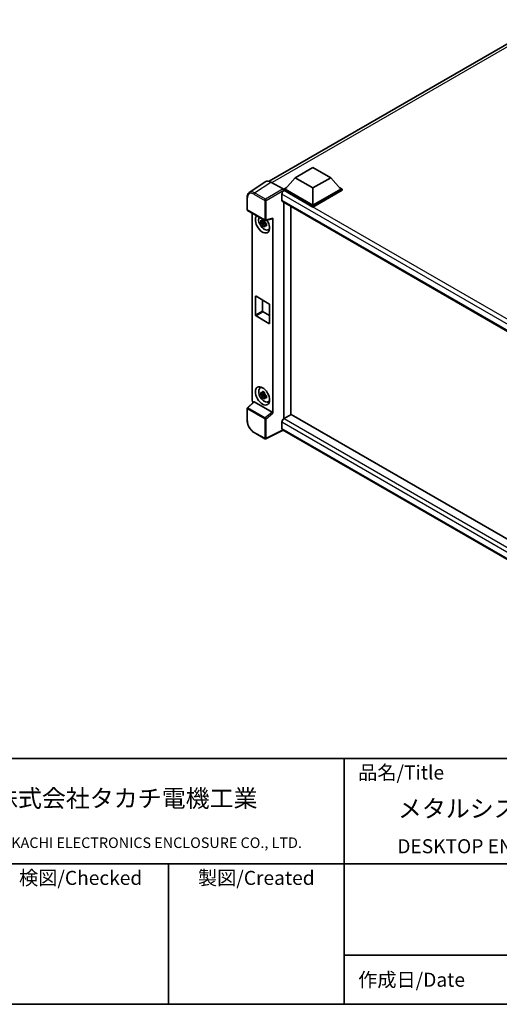
# Model space of a CAD drawing. Units: millimetres. Extents: x 0 to 7694, y 0 to 843.
# Drawn here: x 716 to 921, y 0 to 420 of the extents above; entities that cross this region are included whole.
import ezdxf
from ezdxf.enums import TextEntityAlignment as Align

# ---------------------------------------------------------------- set-up
doc = ezdxf.new("R2010")
doc.units = ezdxf.units.MM
doc.header["$LTSCALE"] = 3
for name, color, linetype, lineweight in [('Border (ISO)', 7, 'Continuous', 35), ('Title (ISO)', 7, 'Continuous', 35), ('Visible (ISO)', 7, 'Continuous', 35), ('Visible Narrow (ISO)', 7, 'Continuous', 25)]:
    doc.layers.add(name, color=color, linetype=linetype, lineweight=lineweight)
doc.styles.add('Note Text (TK)', font='txt')
doc.styles.add('文字スタイル67', font='arial.ttf')

# ---------------------------------------------------------------- blocks, each defined once
blk = doc.blocks.new('図面枠 tk図枠')
at = {"layer": 'Border (ISO)'}
blk.add_line((14.5, 8), (405.5, 8), dxfattribs=at)
blk = doc.blocks.new('表題欄 tk表題欄')
at = {"layer": 'Title (ISO)'}
for p, q in [((74.71, 244.05), (255.71, 244.05)), ((149.71, 244.05), (149.71, 209.05)), ((74.71, 229.05), (230.71, 229.05)), ((124.71, 229.05), (124.71, 209.05)), ((149.71, 216.05), (230.71, 216.05)), ((255.71, 209.05), (74.71, 209.05))]:
    blk.add_line(p, q, dxfattribs=at)
at = {"layer": 'Title (ISO)', "color": 1, "char_height": 2, "line_spacing_factor": 1.5, "style": 'Note Text (TK)'}
for s, insert, attachment_point in [('\\fＭＳ Ｐゴシック|b0|i0;\\H2.0000;品名/Title', (151.71, 242.05), 4), ('\\fＭＳ Ｐゴシック|b0|i0;\\H2.0000;検図/Checked', (112.21, 227.05), 5), ('\\fＭＳ Ｐゴシック|b0|i0;\\H2.0000;製図/Created', (137.21, 227.05), 5), ('\\fＭＳ Ｐゴシック|b0|i0;\\H2.0000;作成日/Date', (151.71, 212.55), 4)]:
    blk.add_mtext(s, dxfattribs=dict(at, insert=insert, attachment_point=attachment_point))
at = {"layer": 'Title (ISO)', "color": 7, "attachment_point": 4, "line_spacing_factor": 1.5, "style": 'Note Text (TK)'}
for s, insert, char_height in [('株式会社タカチ電機工業', (99.87, 238.05), 2.5), ('\\fArial|b0|i0;\\H1.4986;TAKACHI ELECTRONICS ENCLOSURE CO., LTD.', (99.87, 232.05), 1.4986)]:
    blk.add_mtext(s, dxfattribs=dict(at, insert=insert, char_height=char_height))
at = {"layer": 'Title (ISO)', "color": 7}
for tag, p, height, style in [('<品名>_001', (157.37, 235.66), 2.5, 'Note Text (TK)'), ('<Title>_001', (157.28, 230.55), 2, '文字スタイル67'), ('<ページ_No.>_001', (238.1, 213.3), 2.5, 'Note Text (TK)'), ('<総ページ数>_001', (246.8, 213.3), 2.5, 'Note Text (TK)'), ('作成日_001', (175.66, 211.26), 2.5, 'Note Text (TK)')]:
    blk.add_attdef(tag, p, '', height=height, dxfattribs=dict(at, style=style))
at = {"layer": 'Title (ISO)', "color": 7, "style": 'Note Text (TK)'}
for tag, p in [('<尺度>', (243.21, 223.55)), ('<承認>', (87.21, 217.05))]:
    blk.add_attdef(tag, text='', height=2.5, dxfattribs=at).set_placement(p, align=Align.MIDDLE_CENTER)

msp = doc.modelspace()

# ---------------------------------------------------------------- linework, layer by layer
at = {"layer": 'Visible (ISO)'}
for p, q in [((822.9997, 351.4515), (942.4712, 420.4284)), ((834.1394, 352.9393), (841.7156, 357.3134)), ((841.7156, 357.3134), (849.2917, 352.9393)), ((821.5583, 351.2879), (814.5247, 346.6393)), ((823.7734, 351.1207), (828.9272, 348.1452)), ((834.1394, 352.9393), (829.8362, 348.1103)), ((841.7156, 348.5652), (834.1394, 352.9393)), ((849.2917, 352.9393), (841.7156, 348.5652)), ((849.2917, 352.9393), (853.595, 348.1103)), ((828.4725, 345.9582), (828.4725, 343.3338)), ((829.2301, 348.1103), (830.4785, 348.831)), ((829.2301, 347.6204), (829.2301, 348.1103)), ((841.7156, 340.9018), (829.2301, 348.1103)), ((829.2301, 347.6206), (829.2301, 347.4308)), ((829.3816, 347.5329), (829.2301, 347.6204)), ((841.7156, 340.4119), (829.2301, 347.6204)), ((841.7156, 341.2517), (829.8362, 348.1103)), ((841.7156, 348.5652), (841.7156, 341.2517)), ((853.595, 348.1103), (841.7156, 341.2517)), ((854.2011, 348.1103), (841.7156, 340.9018)), ((854.2011, 347.6204), (841.7156, 340.4119)), ((852.9527, 348.831), (854.2011, 348.1103)), ((854.2011, 347.6204), (854.2011, 348.1103)), ((813.6004, 339.3687), (813.6004, 344.5576)), ((828.7388, 342.7452), (934.0489, 281.9444)), ((829.2301, 342.4615), (829.2301, 249.9907)), ((832.2606, 251.7404), (832.2606, 340.7119)), ((841.7156, 340.4119), (841.7156, 340.9018)), ((813.8147, 338.9975), (821.1855, 334.742)), ((815.7518, 257.9553), (815.7518, 337.8791)), ((821.0316, 334.0969), (819.4042, 333.7549)), ((820.1885, 332.3965), (821.2984, 333.6349)), ((820.9703, 334.7566), (820.5377, 334.5068)), ((820.5377, 333.5037), (821.2287, 333.9027)), ((821.0316, 334.5366), (821.0316, 334.7232)), ((821.0316, 334.0969), (821.0316, 334.1909)), ((821.1508, 334.0281), (821.0316, 334.0969)), ((821.2984, 333.6349), (821.2984, 333.7725)), ((821.2984, 333.6349), (821.3798, 333.5879)), ((821.839, 333.2519), (821.4064, 333.0022)), ((821.5047, 334.6976), (824.3972, 335.428)), ((821.6792, 333.4151), (821.8407, 333.3218)), ((824.5257, 252.3487), (824.5257, 335.6477)), ((822.5321, 330.7026), (823.1269, 330.9658)), ((817.1083, 294.4315), (817.1083, 302.1299)), ((817.4113, 302.3048), (822.8661, 299.1555)), ((820.1387, 300.7302), (820.1387, 296.1811)), ((823.1692, 298.6306), (823.1692, 290.9322)), ((820.4418, 295.6562), (823.1692, 294.0816)), ((822.8661, 290.7572), (817.4113, 293.9066)), ((819.109, 263.1468), (819.6344, 263.5303)), ((820.9703, 261.2719), (820.5377, 261.0221)), ((821.0316, 261.0519), (821.0316, 261.2385)), ((821.0316, 260.6122), (821.0316, 260.7062)), ((816.4228, 257.2497), (813.7378, 254.7642)), ((824.2251, 252.8804), (816.6585, 257.249)), ((821.0316, 260.6122), (819.4042, 260.2702)), ((820.1885, 258.9118), (821.2984, 260.1502)), ((820.5377, 260.019), (821.2287, 260.418)), ((821.1508, 260.5434), (821.0316, 260.6122)), ((821.2984, 260.1502), (821.2984, 260.2878)), ((821.2984, 260.1502), (821.3798, 260.1032)), ((821.839, 259.7672), (821.4064, 259.5175)), ((821.6792, 259.9304), (821.8407, 259.8371)), ((822.5321, 257.2179), (823.1269, 257.4811)), ((813.6004, 249.2607), (813.6004, 254.4497)), ((828.4725, 248.5035), (828.4725, 245.8791)), ((829.2301, 249.9907), (829.3816, 250.0782)), ((829.2301, 249.9907), (829.2301, 249.9761)), ((832.4121, 251.8279), (829.3816, 250.0782)), ((832.4121, 251.8279), (933.9396, 193.2109)), ((821.1855, 241.4866), (816.5404, 244.1685)), ((828.9677, 245.1583), (821.5913, 241.4743)), ((931.1821, 186.1448), (828.7388, 245.2905))]:
    msp.add_line(p, q, dxfattribs=at)
for centre, start, end in [((814.0289, 339.3687), 180, 240), ((821.3998, 335.1131), 240, 284.173003), ((814.0289, 254.4497), 132.789481, 180), ((821.3998, 241.8578), 240, 296.538708)]:
    msp.add_arc(centre, 0.4286, start, end, dxfattribs=at)
for centre, major_axis, ratio, start_param, end_param in [((823.7771, 347.6172), (-2.1455, 3.7161), 0.5766475, 5.49839613, 6.31804944), ((829.3816, 346.4831), (-0.6429, -1.1135), 0.57735027, 3.92699082, 5.49778714), ((828.9269, 347.7953), (-0.2143, 0.3712), 0.5780539, 3.9275998, 5.49717816), ((829.3816, 343.8587), (-0.6429, -1.1135), 0.57735027, 5.49778714, 6.28318531), ((820.1387, 333.2734), (2.1429, -3.7115), 0.57735027, 3.29297256, 7.94489041), ((820.9267, 333.7283), (-1.7148, 2.9702), 0.57735027, 0.35706869, 3.53279276), ((820.5578, 333.5153), (-0.6709, 1.1621), 0.57735027, 5.97330265, 6.59306797), ((820.5578, 333.5153), (-0.6709, 1.1621), 0.57735027, 1.26091366, 1.88067899), ((820.5578, 333.5153), (0.6709, -1.1621), 0.57735027, 1.26091366, 1.88067899), ((820.5578, 333.5153), (0.6709, -1.1621), 0.57735027, 5.97330265, 6.59306797), ((824.2225, 335.8259), (-0.2087, 0.3847), 0.5718249, 2.9967698, 3.95327169), ((821.957, 334.3232), (2.1429, -3.7115), 0.57735027, 5.62163033, 5.84503628), ((817.4113, 301.9549), (-0.2143, 0.3712), 0.57735027, 5.49778714, 7.06858347), ((822.8661, 298.8056), (0.2143, -0.3712), 0.57735027, 0.78539816, 2.35619449), ((817.4113, 294.2565), (-0.2143, 0.3712), 0.57735027, 0.78539816, 2.35619449), ((820.4418, 296.0062), (0.2143, -0.3712), 0.57735027, 3.92699082, 5.49778714), ((822.8661, 291.1072), (0.2143, -0.3712), 0.57735027, 5.49778714, 7.06858347), ((820.9267, 260.2436), (-1.7148, 2.9702), 0.57735027, 5.8919852, 9.81597807), ((821.957, 260.8385), (2.1429, -3.7115), 0.57735027, 3.57974168, 3.80314763), ((820.5578, 260.0306), (-0.6709, 1.1621), 0.57735027, 5.97330265, 6.59306797), ((820.5578, 260.0306), (0.6709, -1.1621), 0.57735027, 1.26091366, 1.88067899), ((816.3582, 257.606), (-0.4286, 0.7423), 0.5780539, 0.78600715, 2.07195873), ((816.6611, 256.8862), (0.2087, -0.3847), 0.5718249, 2.39113693, 3.28641551), ((820.5578, 260.0306), (-0.6709, 1.1621), 0.57735027, 1.26091366, 1.88067899), ((820.5578, 260.0306), (0.6709, -1.1621), 0.57735027, 5.97330265, 6.59306797), ((821.957, 260.8385), (2.1429, -3.7115), 0.57735027, 5.62163033, 5.84503628), ((824.2225, 252.5207), (0.2066, -0.3816), 0.58179756, 0.82141755, 2.38355232), ((829.3816, 249.0284), (-0.6429, -1.1135), 0.57735027, 3.92699082, 5.49778714), ((829.3816, 246.404), (-0.6429, -1.1135), 0.57735027, 5.49778714, 6.28318531)]:
    msp.add_ellipse(centre, major_axis=major_axis, ratio=ratio, start_param=start_param, end_param=end_param, dxfattribs=at)
msp.add_ellipse((820.1387, 259.7887), major_axis=(2.1429, -3.7115), ratio=0.57735027, dxfattribs=at)
for points, knots in [([(813.6004, 344.5576), (813.6004, 344.7337), (813.6118, 344.9053), (813.6587, 345.2364), (813.6941, 345.3959), (813.7904, 345.6996), (813.8513, 345.8438), (813.9994, 346.1123), (814.0869, 346.2367), (814.2875, 346.4592), (814.4008, 346.5574), (814.5247, 346.6393)], [-0.784789176, -0.784789176, -0.784789176, -0.784789176, -0.634804167, -0.634804167, -0.484819157, -0.484819157, -0.334834148, -0.334834148, -0.184849139, -0.184849139, -0.03486413, -0.03486413, -0.03486413, -0.03486413]), ([(819.4042, 333.7549), (819.3903, 333.9247), (819.3838, 334.0938), (819.3838, 334.4106), (819.3903, 334.5824), (819.4042, 334.7581)], [4.331071921, 4.331071921, 4.331071921, 4.331071921, 4.398975087, 4.398975087, 4.466878254, 4.466878254, 4.466878254, 4.466878254]), ([(819.4042, 334.7581), (819.4802, 334.693), (819.5574, 334.6289), (819.6619, 334.5451), (819.688, 334.5245), (819.7142, 334.5039)], [4.4863158772, 4.4863158772, 4.4863158772, 4.4863158772, 4.5307133937, 4.5307133937, 4.5453911286, 4.5453911286, 4.5453911286, 4.5453911286]), ([(819.7142, 333.5008), (819.688, 333.5213), (819.6619, 333.542), (819.5574, 333.6258), (819.4802, 333.6899), (819.4042, 333.7549)], [4.8174915459, 4.8174915459, 4.8174915459, 4.8174915459, 4.8321692807, 4.8321692807, 4.8765667973, 4.8765667973, 4.8765667973, 4.8765667973]), ([(820.1234, 334.7401), (820.1281, 334.7786), (820.133, 334.8171), (820.1533, 334.9729), (820.1701, 335.0913), (820.1885, 335.2109)], [4.8174915459, 4.8174915459, 4.8174915459, 4.8174915459, 4.8321692807, 4.8321692807, 4.8765667973, 4.8765667973, 4.8765667973, 4.8765667973]), ([(820.1885, 332.3965), (820.1701, 332.4948), (820.1533, 332.5938), (820.133, 332.7261), (820.1281, 332.7591), (820.1234, 332.792)], [4.4863158772, 4.4863158772, 4.4863158772, 4.4863158772, 4.5307133937, 4.5307133937, 4.5453911286, 4.5453911286, 4.5453911286, 4.5453911286]), ([(820.1885, 335.2109), (820.3286, 335.1241), (820.4718, 335.0387), (820.7461, 334.8803), (820.8981, 334.7953), (821.0573, 334.7093)], [4.331071921, 4.331071921, 4.331071921, 4.331071921, 4.398975087, 4.398975087, 4.466878254, 4.466878254, 4.466878254, 4.466878254]), ([(821.0573, 331.895), (820.8981, 331.9707), (820.7461, 332.051), (820.4718, 332.2094), (820.3286, 332.2995), (820.1885, 332.3965)], [4.331071921, 4.331071921, 4.331071921, 4.331071921, 4.398975087, 4.398975087, 4.466878254, 4.466878254, 4.466878254, 4.466878254]), ([(821.0573, 334.7093), (821.0389, 334.5898), (821.022, 334.4714), (821.0017, 334.3155), (820.9968, 334.277), (820.9921, 334.2386)], [4.4863158772, 4.4863158772, 4.4863158772, 4.4863158772, 4.5307133937, 4.5307133937, 4.5453911286, 4.5453911286, 4.5453911286, 4.5453911286]), ([(820.9921, 332.2905), (820.9968, 332.2575), (821.0017, 332.2246), (821.022, 332.0922), (821.0389, 331.9933), (821.0573, 331.895)], [4.8174915459, 4.8174915459, 4.8174915459, 4.8174915459, 4.8321692807, 4.8321692807, 4.8765667973, 4.8765667973, 4.8765667973, 4.8765667973]), ([(821.4013, 333.5299), (821.4369, 333.5147), (821.4728, 333.4997), (821.6178, 333.4393), (821.7288, 333.3947), (821.8415, 333.3509)], [4.8174915459, 4.8174915459, 4.8174915459, 4.8174915459, 4.8321692807, 4.8321692807, 4.8765667973, 4.8765667973, 4.8765667973, 4.8765667973]), ([(821.8415, 332.3478), (821.7288, 332.3916), (821.6178, 332.4362), (821.4728, 332.4965), (821.4369, 332.5116), (821.4013, 332.5267)], [4.4863158772, 4.4863158772, 4.4863158772, 4.4863158772, 4.5307133937, 4.5307133937, 4.5453911286, 4.5453911286, 4.5453911286, 4.5453911286]), ([(821.8415, 333.3509), (821.8364, 333.1701), (821.8341, 332.9959), (821.8341, 332.6791), (821.8364, 332.5124), (821.8415, 332.3478)], [4.331071921, 4.331071921, 4.331071921, 4.331071921, 4.398975087, 4.398975087, 4.466878254, 4.466878254, 4.466878254, 4.466878254]), ([(819.4042, 260.2702), (819.3903, 260.44), (819.3838, 260.6091), (819.3838, 260.9259), (819.3903, 261.0977), (819.4042, 261.2734)], [4.331071921, 4.331071921, 4.331071921, 4.331071921, 4.398975087, 4.398975087, 4.466878254, 4.466878254, 4.466878254, 4.466878254]), ([(819.4042, 261.2734), (819.4802, 261.2083), (819.5574, 261.1442), (819.6619, 261.0605), (819.688, 261.0398), (819.7142, 261.0192)], [4.4863158772, 4.4863158772, 4.4863158772, 4.4863158772, 4.5307133937, 4.5307133937, 4.5453911286, 4.5453911286, 4.5453911286, 4.5453911286]), ([(820.1234, 261.2555), (820.1281, 261.2939), (820.133, 261.3324), (820.1533, 261.4882), (820.1701, 261.6067), (820.1885, 261.7262)], [4.8174915459, 4.8174915459, 4.8174915459, 4.8174915459, 4.8321692807, 4.8321692807, 4.8765667973, 4.8765667973, 4.8765667973, 4.8765667973]), ([(820.1885, 261.7262), (820.3286, 261.6394), (820.4718, 261.5541), (820.7461, 261.3956), (820.8981, 261.3106), (821.0573, 261.2246)], [4.331071921, 4.331071921, 4.331071921, 4.331071921, 4.398975087, 4.398975087, 4.466878254, 4.466878254, 4.466878254, 4.466878254]), ([(821.0573, 261.2246), (821.0389, 261.1051), (821.022, 260.9867), (821.0017, 260.8309), (820.9968, 260.7923), (820.9921, 260.7539)], [4.4863158772, 4.4863158772, 4.4863158772, 4.4863158772, 4.5307133937, 4.5307133937, 4.5453911286, 4.5453911286, 4.5453911286, 4.5453911286]), ([(819.7142, 260.0161), (819.688, 260.0366), (819.6619, 260.0573), (819.5574, 260.1411), (819.4802, 260.2052), (819.4042, 260.2702)], [4.8174915459, 4.8174915459, 4.8174915459, 4.8174915459, 4.8321692807, 4.8321692807, 4.8765667973, 4.8765667973, 4.8765667973, 4.8765667973]), ([(820.1885, 258.9118), (820.1701, 259.0101), (820.1533, 259.1091), (820.133, 259.2414), (820.1281, 259.2744), (820.1234, 259.3074)], [4.4863158772, 4.4863158772, 4.4863158772, 4.4863158772, 4.5307133937, 4.5307133937, 4.5453911286, 4.5453911286, 4.5453911286, 4.5453911286]), ([(821.0573, 258.4103), (820.8981, 258.486), (820.7461, 258.5663), (820.4718, 258.7247), (820.3286, 258.8148), (820.1885, 258.9118)], [4.331071921, 4.331071921, 4.331071921, 4.331071921, 4.398975087, 4.398975087, 4.466878254, 4.466878254, 4.466878254, 4.466878254]), ([(820.9921, 258.8058), (820.9968, 258.7728), (821.0017, 258.7399), (821.022, 258.6075), (821.0389, 258.5086), (821.0573, 258.4103)], [4.8174915459, 4.8174915459, 4.8174915459, 4.8174915459, 4.8321692807, 4.8321692807, 4.8765667973, 4.8765667973, 4.8765667973, 4.8765667973]), ([(821.4013, 260.0452), (821.4369, 260.03), (821.4728, 260.015), (821.6178, 259.9547), (821.7288, 259.91), (821.8415, 259.8662)], [4.8174915459, 4.8174915459, 4.8174915459, 4.8174915459, 4.8321692807, 4.8321692807, 4.8765667973, 4.8765667973, 4.8765667973, 4.8765667973]), ([(821.8415, 258.8631), (821.7288, 258.9069), (821.6178, 258.9515), (821.4728, 259.0118), (821.4369, 259.0269), (821.4013, 259.042)], [4.4863158772, 4.4863158772, 4.4863158772, 4.4863158772, 4.5307133937, 4.5307133937, 4.5453911286, 4.5453911286, 4.5453911286, 4.5453911286]), ([(821.8415, 259.8662), (821.8364, 259.6854), (821.8341, 259.5112), (821.8341, 259.1944), (821.8364, 259.0277), (821.8415, 258.8631)], [4.331071921, 4.331071921, 4.331071921, 4.331071921, 4.398975087, 4.398975087, 4.466878254, 4.466878254, 4.466878254, 4.466878254]), ([(816.5404, 244.1685), (816.3808, 244.2606), (816.2232, 244.3661), (815.9144, 244.6008), (815.7632, 244.73), (815.47, 245.0093), (815.3279, 245.1594), (815.0555, 245.4768), (814.9253, 245.6442), (814.6791, 245.9927), (814.5633, 246.1739), (814.3486, 246.5458), (814.2496, 246.7367), (814.0708, 247.1241), (813.991, 247.3206), (813.8523, 247.7152), (813.7934, 247.9133), (813.6981, 248.3069), (813.6618, 248.5024), (813.6129, 248.8872), (813.6004, 249.0765), (813.6004, 249.2607)], [-0.78478918, -0.78478918, -0.78478918, -0.78478918, -0.62783134, -0.62783134, -0.47087351, -0.47087351, -0.31391567, -0.31391567, -0.15695784, -0.15695784, 0, 0, 0.15695784, 0.15695784, 0.31391567, 0.31391567, 0.47087351, 0.47087351, 0.62783134, 0.62783134, 0.78478918, 0.78478918, 0.78478918, 0.78478918])]:
    msp.add_open_spline(points, degree=3, knots=knots, dxfattribs=at)
for points, weights in [([(820.5377, 334.5068), (820.2361, 334.5184), (819.7142, 334.5039)], [1.35956394726, 1.22656475141, 1.03074466748]), ([(819.7142, 333.5008), (820.2361, 333.5153), (820.5377, 333.5037)], [1.03074466748, 1.22656475141, 1.35956394726]), ([(820.1234, 334.7401), (820.3969, 334.6112), (820.5377, 334.5068)], [1.03074466748, 1.22656475141, 1.35956394726]), ([(820.5377, 333.5037), (820.3969, 333.2367), (820.1234, 332.792)], [1.35956394726, 1.22656475141, 1.03074466748]), ([(820.9921, 332.2905), (821.2656, 332.7352), (821.4064, 333.0022)], [1.03074466748, 1.22656475141, 1.35956394726]), ([(821.4064, 333.0022), (821.4264, 332.828), (821.4013, 332.5267)], [1.35956394726, 1.22656475141, 1.03074466748]), ([(820.5377, 261.0221), (820.2361, 261.0337), (819.7142, 261.0192)], [1.35956394726, 1.22656475141, 1.03074466748]), ([(820.1234, 261.2555), (820.3969, 261.1265), (820.5377, 261.0221)], [1.03074466748, 1.22656475141, 1.35956394726]), ([(819.7142, 260.0161), (820.2361, 260.0306), (820.5377, 260.019)], [1.03074466748, 1.22656475141, 1.35956394726]), ([(820.5377, 260.019), (820.3969, 259.752), (820.1234, 259.3074)], [1.35956394726, 1.22656475141, 1.03074466748]), ([(820.9921, 258.8058), (821.2656, 259.2505), (821.4064, 259.5175)], [1.03074466748, 1.22656475141, 1.35956394726]), ([(821.4064, 259.5175), (821.4264, 259.3433), (821.4013, 259.042)], [1.35956394726, 1.22656475141, 1.03074466748])]:
    msp.add_rational_spline(points, weights, degree=2, dxfattribs=at)
at = {"layer": 'Visible Narrow (ISO)'}
for p, q in [((943.8702, 419.9316), (824.2299, 350.8572)), ((816.7441, 346.475), (823.7734, 351.1207)), ((816.4516, 345.9564), (821.0967, 343.2745)), ((821.3892, 343.7931), (816.7441, 346.475)), ((828.9272, 348.1452), (821.3892, 343.7931)), ((821.6921, 343.2685), (829.2301, 347.6206)), ((936.5195, 283.5772), (828.4725, 345.9582)), ((938.1751, 284.721), (829.3816, 347.5329)), ((813.7259, 339.1937), (813.7259, 344.3827)), ((821.0967, 343.2745), (821.0967, 334.9381)), ((821.6921, 334.9321), (821.6921, 343.2685)), ((828.4725, 343.3338), (934.4001, 282.1765)), ((821.0967, 334.9381), (813.7259, 339.1937)), ((824.5257, 335.6477), (821.6921, 334.9321)), ((817.1083, 302.1299), (817.4113, 302.3048)), ((817.1083, 294.4315), (820.1387, 296.1811)), ((817.4113, 293.9066), (820.4418, 295.6562)), ((822.8661, 290.7572), (823.1692, 290.9322)), ((813.9537, 254.7453), (816.6585, 257.249)), ((813.7259, 249.0858), (813.7259, 254.2747)), ((813.7259, 254.2747), (821.0967, 250.0192)), ((821.3246, 250.4897), (813.9537, 254.7453)), ((824.2251, 252.8804), (821.3246, 250.4897)), ((821.6921, 250.0132), (824.5257, 252.3487)), ((821.0967, 250.0192), (821.0967, 241.6828)), ((821.6921, 241.6768), (821.6921, 250.0132)), ((932.8142, 188.2619), (828.4725, 248.5035)), ((829.3816, 250.0782), (933.9396, 189.7116)), ((821.0967, 241.6828), (816.4516, 244.3646)), ((828.8265, 245.2399), (821.6921, 241.6768)), ((828.4725, 245.8791), (931.1824, 186.5795))]:
    msp.add_line(p, q, dxfattribs=at)
for centre, major_axis, ratio, start_param, end_param in [((816.455, 342.8032), (-1.9309, 3.3445), 0.5766475, 5.49839613, 7.06797448), ((816.758, 342.9782), (-2.1673, 3.7022), 0.57677384, 5.49491862, 6.31457193), ((816.7547, 346.1313), (0.2143, 0.3712), 0.57735027, 0.82030475, 2.35619449), ((814.0289, 344.5576), (-0.4286, 0), 0.57735027, 0, 0.78539816), ((821.3998, 343.4495), (0.2143, 0.3712), 0.57735027, 0.82030475, 2.35619449), ((821.3998, 343.4495), (-0.4286, 0), 0.57735027, 0.78539816, 2.32128791), ((821.3998, 343.4495), (-0.2143, 0.3712), 0.53637355, 3.9275998, 5.49717816), ((814.0289, 339.3687), (-0.4286, 0), 0.57735027, 0, 0.78539816), ((814.0289, 339.3687), (-0.2143, -0.3712), 0.57735027, 5.49778714, 6.28318531), ((821.3998, 335.1131), (0.4286, 0), 0.57735027, 3.92699082, 5.46288056), ((821.3998, 335.1131), (-0.2143, -0.3712), 0.57735027, 5.49778714, 6.28318531), ((821.3998, 335.1131), (0.1049, -0.4155), 0.68265399, 0, 0.9565019), ((814.0289, 254.4497), (-0.4286, 0), 0.57735027, 0, 0.78539816), ((814.0289, 254.4497), (-0.2143, -0.3712), 0.57735027, 4.17779463, 5.49778714), ((814.0289, 254.4497), (-0.2911, 0.3145), 0.43528024, 5.38790672, 6.28318531), ((814.0289, 249.2607), (-0.4286, 0), 0.57735027, 0, 0.78539816), ((816.455, 247.514), (-1.9286, 3.3404), 0.5780539, 0.78600715, 2.3555855), ((821.3998, 250.1941), (0.2143, 0.3712), 0.57735027, 1.03620198, 2.35619449), ((821.3998, 250.1941), (-0.4286, 0), 0.57735027, 0.78539816, 2.32128791), ((821.3998, 250.1941), (-0.2726, 0.3307), 0.39624112, 3.84968252, 5.41181729), ((816.7547, 244.5396), (-0.2143, -0.3712), 0.57735027, 5.49778714, 6.28318531), ((821.3998, 241.8578), (-0.2143, -0.3712), 0.57735027, 5.49778714, 6.28318531), ((821.3998, 241.8578), (0.4286, 0), 0.57735027, 3.92699082, 5.46288056), ((821.3998, 241.8578), (0.1915, -0.3834), 0.5766475, 0, 0.81965331)]:
    msp.add_ellipse(centre, major_axis=major_axis, ratio=ratio, start_param=start_param, end_param=end_param, dxfattribs=at)

# ---------------------------------------------------------------- block references
at = {"xscale": 3, "yscale": 3, "zscale": 3}
msp.add_blockref('図面枠 tk図枠', (-43.5, -24), dxfattribs=at)
ref = msp.add_blockref('表題欄 tk表題欄', (405.8735, -627.1582), dxfattribs=dict(xscale=3, yscale=3, zscale=3))
ref.add_attrib('<品名>_001', 'メタルシステムケース', (877.9773, 79.8239), dxfattribs={"layer": 'Title (ISO)', "color": 7, "height": 7.5, "style": 'Note Text (TK)'})
ref.add_attrib('<Title>_001', 'DESKTOP ENCLOSURE', (877.7067, 64.4959), dxfattribs={"layer": 'Title (ISO)', "color": 7, "height": 6, "style": '文字スタイル67'})

doc.saveas('drawing.dxf')
